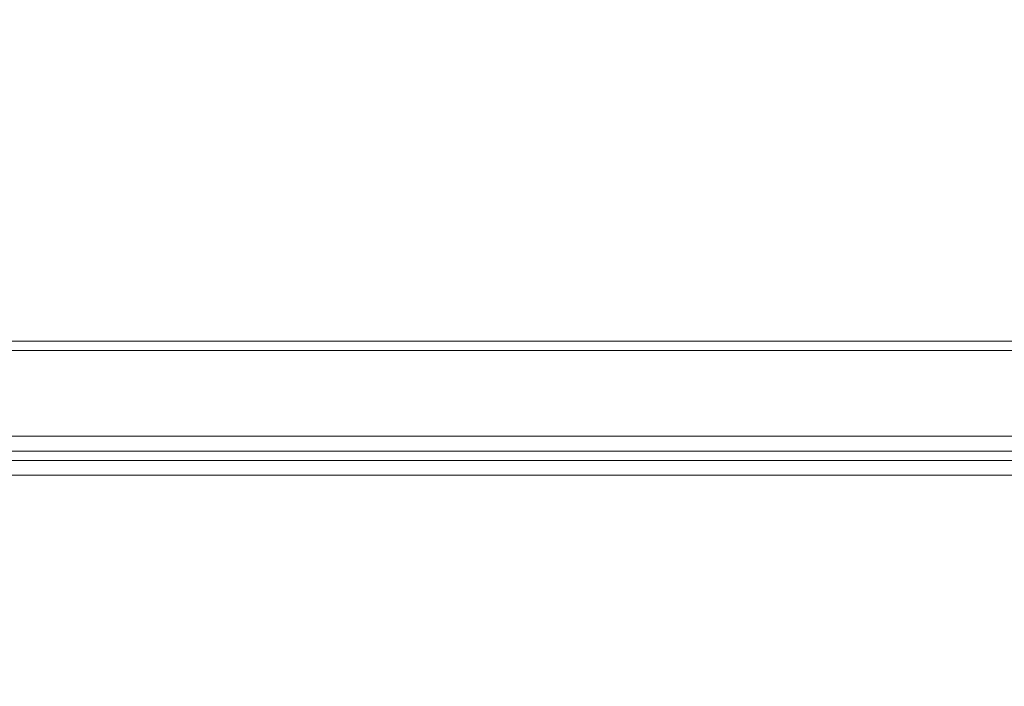
# Model space of a CAD drawing. Units: inches. Extents: x 6.8 to 43.6, y 0.9 to 33.8.
# Drawn here: x 12.5 to 14.5, y 21.5 to 22.9 of the extents above; entities that cross this region are included whole.
import ezdxf

# ---------------------------------------------------------------- set-up
doc = ezdxf.new("R2010")
doc.units = ezdxf.units.IN
doc.header["$MEASUREMENT"] = 0
doc.styles.add('SLDTEXTSTYLE0', font='TXT', dxfattribs={"width": 0.75})
doc.dimstyles.new('SLDDIMSTYLE0', dxfattribs={"dimtxt": 0.375, "dimasz": 0.23622, "dimexe": 0, "dimexo": 0.0625, "dimgap": 0.09375, "dimtad": 1, "dimtoh": 1, "dimlfac": 2, "dimrnd": 1e-09, "dimzin": 12, "dimdsep": 46, "dimtxsty": 'SLDTEXTSTYLE0', "dimblk1": 'CLOSED', "dimblk2": 'CLOSED', "dimsah": 1, "dimcen": 0.09, "dimadec": 0, "dimazin": 0, "dimtfac": 1, "dimtofl": 0, "dimtmove": 0, "dimatfit": 3, "dimldrblk": 'CLOSED', "dimfxl": 1, "dimtolj": 1, "dimtzin": 12, "dimarcsym": 0})

# ---------------------------------------------------------------- blocks, each defined once
blk = doc.blocks.new('_CLOSED')
at = {"color": 0, "linetype": 'ByBlock', "lineweight": -2}
for p, q in [((-1, 0.166667), (0, 0)), ((-1, 0.166667), (-1, -0.166667)), ((0, 0), (-1, -0.166667)), ((0, 0), (-1, 0))]:
    blk.add_line(p, q, dxfattribs=at)
blk = doc.blocks.new('*D9')
at = {"color": 7, "linetype": 'Continuous', "lineweight": 0}
for p, q in [((12.6113, 27.8386), (23.5955, 27.8386)), ((23.5561, 21.324), (23.5561, 27.8386)), ((13.3792, 21.324), (23.5955, 21.324))]:
    blk.add_line(p, q, dxfattribs=at)
at = {"color": 7, "linetype": 'Continuous', "lineweight": 0, "xscale": 0.2362204724, "yscale": 0.2362204724}
for p, rotation in [((23.5561, 27.8386, 0.002), 90), ((23.5561, 21.324, 0.002), 270)]:
    blk.add_blockref('_CLOSED', p, dxfattribs=dict(at, rotation=rotation))
at = {"color": 7, "linetype": 'Continuous', "lineweight": 0, "char_height": 0.375, "attachment_point": 1, "rotation": 90, "style": 'SLDTEXTSTYLE0'}
for s, insert in [('MAXIMUM TOP ', (21.8818, 22.9727)), ('DMENSION', (22.4773, 23.511)), ('"', (23.0727, 25.3599)), ('13.03', (23.0727, 24.1134))]:
    blk.add_mtext(s, dxfattribs=dict(at, insert=insert))

msp = doc.modelspace()

# ---------------------------------------------------------------- linework, layer by layer
at = {"color": 7, "linetype": 'Continuous', "lineweight": 15}
for p, q in [((15.1089, 22.2216), (10.035, 22.2216)), ((10.035, 22.2028), (15.1089, 22.2028)), ((9.5244, 22.0317), (15.6194, 22.0317)), ((9.5244, 22.0017), (15.6194, 22.0017)), ((9.5244, 21.9833), (15.6194, 21.9833)), ((15.6194, 21.9534), (9.5244, 21.9534))]:
    msp.add_line(p, q, dxfattribs=at)

# ---------------------------------------------------------------- dimensions: what is measured, and where the dimension line sits
at = {"color": 7, "linetype": 'Continuous', "lineweight": 0}
dim = msp.add_linear_dim(base=(23.5561, 27.8386), p1=(13.3399, 21.324), p2=(12.5719, 27.8386), angle=90, text='MAXIMUM TOP \\PDMENSION\\P<>"', dimstyle='SLDDIMSTYLE0', dxfattribs=at)
dim.commit()
dim.dimension.update_dxf_attribs({"geometry": '*D9', "text_midpoint": (23.5561, 24.8138), "dimtype": 160})

doc.saveas('drawing.dxf')
